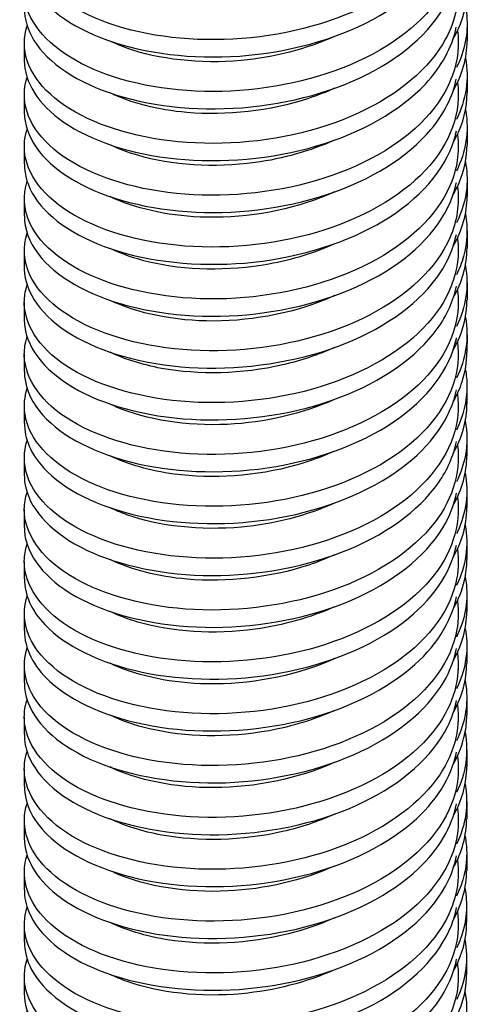
# Model space of a CAD drawing. Extents: x 5 to 1485, y 5 to 302.
# Drawn here: x 1410 to 1418, y 133 to 152 of the extents above; entities that cross this region are included whole.
import ezdxf

# ---------------------------------------------------------------- set-up
doc = ezdxf.new("R2010")
doc.units = 0
doc.header["$LTSCALE"] = 0.5
doc.header["$MEASUREMENT"] = 0
doc.layers.get('0').update_dxf_attribs({"linetype": 'CONTINUOUS'})
doc.layers.add('6', color=7, linetype='CONTINUOUS')
doc.layers.add('VISIBLE EDGES(CIBES)', color=7, linetype='CONTINUOUS')

# ---------------------------------------------------------------- blocks, each defined once
blk = doc.blocks.new('B3_CIBES_DETAIL_MOUNTING_FIXING_POINTS')
at = {"layer": 'VISIBLE EDGES(CIBES)'}
for p, q in [((515.217, -207.71), (515.216, -209.352)), ((473.172, -209.557), (473.172, -211.198)), ((514.374, -209.557), (514.374, -210.003)), ((515.214, -212.635), (515.213, -214.277)), ((473.172, -214.48), (473.172, -216.122)), ((514.374, -214.48), (514.374, -214.926)), ((515.211, -217.56), (515.21, -219.202)), ((473.172, -219.404), (473.172, -221.045)), ((514.374, -219.404), (514.374, -219.85)), ((515.208, -222.485), (515.207, -224.127)), ((473.172, -224.327), (473.172, -225.968)), ((514.374, -224.327), (514.374, -224.773)), ((515.205, -227.41), (515.204, -229.051)), ((473.172, -229.25), (473.172, -230.891)), ((514.374, -229.25), (514.374, -229.697)), ((515.202, -232.335), (515.201, -233.976)), ((473.172, -234.173), (473.172, -235.814)), ((514.374, -234.173), (514.374, -234.62)), ((515.199, -237.259), (515.197, -238.901)), ((473.172, -239.096), (473.172, -240.737)), ((514.374, -239.096), (514.374, -239.543)), ((515.195, -242.184), (515.194, -243.826)), ((473.172, -244.019), (473.172, -245.66)), ((514.374, -244.019), (514.374, -244.467)), ((515.192, -247.109), (515.191, -248.751)), ((473.172, -248.942), (473.172, -250.583)), ((514.374, -248.942), (514.374, -249.39)), ((515.189, -252.034), (515.188, -253.676)), ((473.172, -253.865), (473.172, -255.506)), ((514.374, -253.865), (514.374, -254.314)), ((515.186, -256.959), (515.185, -258.601)), ((473.172, -258.788), (473.172, -260.429)), ((514.374, -258.788), (514.374, -259.237)), ((515.183, -261.884), (515.182, -263.525)), ((473.172, -263.711), (473.172, -265.352)), ((514.374, -263.711), (514.374, -264.16)), ((515.18, -266.809), (515.179, -268.45)), ((473.172, -268.635), (473.172, -270.276)), ((514.374, -268.635), (514.374, -269.084)), ((515.177, -271.734), (515.176, -273.375)), ((473.172, -273.558), (473.172, -275.199)), ((514.374, -273.558), (514.374, -274.007)), ((515.174, -276.658), (515.173, -278.3)), ((473.172, -278.481), (473.172, -280.122)), ((514.374, -278.481), (514.374, -278.931)), ((515.171, -281.583), (515.17, -283.225)), ((473.172, -283.404), (473.172, -285.045)), ((514.374, -283.404), (514.374, -283.854)), ((515.168, -286.508), (515.167, -288.15)), ((473.172, -288.327), (473.172, -289.968)), ((514.374, -288.327), (514.374, -288.777)), ((515.165, -291.433), (515.164, -293.075)), ((473.172, -293.25), (473.172, -294.891)), ((514.374, -293.25), (514.374, -293.701)), ((515.162, -296.358), (515.161, -298)), ((473.172, -298.173), (473.172, -299.814)), ((514.374, -298.173), (514.374, -298.624))]:
    blk.add_line(p, q, dxfattribs=at)
for points, knots in [([(514.296, -193.647), (514.374, -194.233), (514.394, -194.823), (514.352, -195.411), (514.143, -198.361), (512.398, -201.262), (509.472, -203.593), (506.546, -205.925), (502.457, -207.676), (498.036, -208.56), (493.615, -209.443), (488.889, -209.456), (484.819, -208.666), (480.749, -207.876), (477.361, -206.289), (475.342, -204.299), (473.432, -202.415), (472.759, -200.182), (473.435, -198.07)], [0, 0, 0, 0, 0.038735, 0.038735, 0.038735, 0.233071, 0.233071, 0.233071, 0.427407, 0.427407, 0.427407, 0.621743, 0.621743, 0.621743, 0.816079, 0.816079, 0.816079, 1, 1, 1, 1]), ([(514.291, -198.566), (514.537, -200.484), (514.162, -202.432), (513.17, -204.257), (511.647, -207.057), (508.681, -209.551), (504.874, -211.3), (501.068, -213.05), (496.444, -214.047), (491.943, -214.159), (487.442, -214.271), (483.091, -213.499), (479.776, -212.07), (476.46, -210.641), (474.2, -208.566), (473.455, -206.337), (473.086, -205.234), (473.089, -204.098), (473.444, -202.994)], [0, 0, 0, 0, 0.126625, 0.126625, 0.126625, 0.320945, 0.320945, 0.320945, 0.515266, 0.515266, 0.515266, 0.709586, 0.709586, 0.709586, 0.903906, 0.903906, 0.903906, 1, 1, 1, 1]), ([(473.181, -201.353), (473.179, -202.207), (473.385, -203.06), (473.803, -203.884), (474.913, -206.07), (477.511, -208.029), (481.068, -209.295), (484.625, -210.56), (489.119, -211.121), (493.638, -210.795), (498.157, -210.468), (502.672, -209.253), (506.265, -207.327), (509.859, -205.402), (512.508, -202.775), (513.675, -199.91), (513.9, -199.358), (514.07, -198.798), (514.185, -198.233)], [0, 0, 0, 0, 0.082513, 0.082513, 0.082513, 0.301337, 0.301337, 0.301337, 0.520161, 0.520161, 0.520161, 0.738985, 0.738985, 0.738985, 0.957809, 0.957809, 0.957809, 1, 1, 1, 1]), ([(514.291, -203.485), (514.537, -205.404), (514.162, -207.354), (513.17, -209.18), (511.647, -211.98), (508.681, -214.474), (504.874, -216.223), (501.068, -217.973), (496.444, -218.97), (491.943, -219.082), (487.442, -219.194), (483.091, -218.422), (479.776, -216.993), (476.46, -215.564), (474.2, -213.489), (473.455, -211.26), (473.086, -210.157), (473.089, -209.021), (473.444, -207.917)], [0, 0, 0, 0, 0.126696, 0.126696, 0.126696, 0.321001, 0.321001, 0.321001, 0.515305, 0.515305, 0.515305, 0.70961, 0.70961, 0.70961, 0.903914, 0.903914, 0.903914, 1, 1, 1, 1]), ([(473.182, -206.275), (473.181, -207.305), (473.482, -208.335), (474.087, -209.312), (475.419, -211.461), (478.216, -213.341), (481.911, -214.5), (485.605, -215.658), (490.174, -216.086), (494.689, -215.626), (499.203, -215.167), (503.635, -213.82), (507.084, -211.791), (510.533, -209.761), (512.977, -207.059), (513.92, -204.164)], [0, 0, 0, 0, 0.102046, 0.102046, 0.102046, 0.326534, 0.326534, 0.326534, 0.551023, 0.551023, 0.551023, 0.775511, 0.775511, 0.775511, 1, 1, 1, 1]), ([(514.297, -208.405), (514.338, -208.712), (514.363, -209.02), (514.371, -209.328), (514.448, -212.28), (512.987, -215.24), (510.285, -217.675), (507.582, -220.109), (503.655, -222.007), (499.302, -223.051), (494.949, -224.095), (490.197, -224.281), (486.011, -223.642), (481.825, -223.002), (478.232, -221.543), (475.961, -219.631), (473.691, -217.719), (472.757, -215.368), (473.35, -213.126)], [0, 0, 0, 0, 0.020446, 0.020446, 0.020446, 0.216357, 0.216357, 0.216357, 0.412268, 0.412268, 0.412268, 0.608179, 0.608179, 0.608179, 0.804089, 0.804089, 0.804089, 1, 1, 1, 1]), ([(473.173, -211.198), (473.179, -213.293), (474.483, -215.384), (476.874, -217.046), (479.458, -218.843), (483.296, -220.125), (487.608, -220.562), (491.92, -220.999), (496.679, -220.586), (500.917, -219.338), (505.156, -218.089), (508.848, -216.011), (511.243, -213.455), (512.79, -211.803), (513.79, -209.957), (514.183, -208.064)], [0, 0, 0, 0, 0.202381, 0.202381, 0.202381, 0.42113, 0.42113, 0.42113, 0.639878, 0.639878, 0.639878, 0.858627, 0.858627, 0.858627, 1, 1, 1, 1]), ([(502.623, -208.932), (499.966, -210.141), (496.871, -210.932), (493.767, -211.216), (489.841, -211.575), (485.929, -211.124), (482.9, -210.041), (482.338, -209.84), (481.808, -209.618), (481.312, -209.378)], [0, 0, 0, 0, 0.400029, 0.400029, 0.400029, 0.906187, 0.906187, 0.906187, 1, 1, 1, 1]), ([(473.172, -216.14), (473.18, -218.405), (474.726, -220.661), (477.496, -222.378), (480.266, -224.096), (484.243, -225.263), (488.618, -225.572), (492.993, -225.881), (497.74, -225.328), (501.893, -223.956), (506.046, -222.584), (509.58, -220.399), (511.776, -217.775), (513.028, -216.281), (513.84, -214.649), (514.183, -212.98)], [0, 0, 0, 0, 0.218839, 0.218839, 0.218839, 0.437677, 0.437677, 0.437677, 0.656516, 0.656516, 0.656516, 0.875354, 0.875354, 0.875354, 1, 1, 1, 1]), ([(502.621, -213.856), (501.835, -214.217), (501.01, -214.541), (500.156, -214.824), (496.514, -216.032), (492.359, -216.483), (488.616, -216.159), (485.841, -215.919), (483.307, -215.255), (481.313, -214.299)], [0, 0, 0, 0, 0.118725, 0.118725, 0.118725, 0.624884, 0.624884, 0.624884, 1, 1, 1, 1]), ([(514.371, -214.251), (514.448, -217.203), (512.987, -220.163), (510.285, -222.598), (507.582, -225.032), (503.655, -226.93), (499.302, -227.974), (494.949, -229.018), (490.197, -229.204), (486.011, -228.565), (481.825, -227.925), (478.232, -226.467), (475.961, -224.555), (473.691, -222.643), (472.757, -220.291), (473.35, -218.049)], [0, 0, 0, 0, 0.2, 0.2, 0.2, 0.4, 0.4, 0.4, 0.6, 0.6, 0.6, 0.8, 0.8, 0.8, 1, 1, 1, 1]), ([(514.288, -218.244), (514.503, -219.883), (514.266, -221.545), (513.57, -223.134), (512.32, -225.984), (509.595, -228.582), (505.95, -230.468), (502.305, -232.354), (497.762, -233.519), (493.245, -233.795), (488.728, -234.072), (484.263, -233.461), (480.76, -232.157), (477.257, -230.853), (474.736, -228.865), (473.71, -226.668), (473.104, -225.37), (473.022, -224.005), (473.444, -222.686)], [0, 0, 0, 0, 0.1082207, 0.1082207, 0.1082207, 0.3024774, 0.3024774, 0.3024774, 0.4967342, 0.4967342, 0.4967342, 0.690991, 0.690991, 0.690991, 0.8852477, 0.8852477, 0.8852477, 1, 1, 1, 1]), ([(473.182, -221.045), (473.182, -222.117), (473.508, -223.189), (474.163, -224.201), (475.548, -226.341), (478.393, -228.201), (482.119, -229.333), (485.845, -230.465), (490.43, -230.861), (494.942, -230.369), (499.453, -229.877), (503.864, -228.499), (507.277, -226.445), (510.689, -224.391), (513.083, -221.672), (513.972, -218.77)], [0, 0, 0, 0, 0.105802, 0.105802, 0.105802, 0.329352, 0.329352, 0.329352, 0.552901, 0.552901, 0.552901, 0.776451, 0.776451, 0.776451, 1, 1, 1, 1]), ([(502.621, -218.777), (500.339, -219.816), (497.738, -220.551), (495.08, -220.913), (491.165, -221.446), (487.156, -221.171), (483.944, -220.226), (482.991, -219.946), (482.11, -219.608), (481.315, -219.223)], [0, 0, 0, 0, 0.34358, 0.34358, 0.34358, 0.849739, 0.849739, 0.849739, 1, 1, 1, 1]), ([(513.891, -223.941), (514.098, -223.58), (514.281, -223.215), (514.44, -222.845), (514.949, -221.658), (515.201, -220.43), (515.2, -219.202)], [0, 0, 0, 0, 0.2374677, 0.2374677, 0.2374677, 1, 1, 1, 1]), ([(515.049, -220.844), (515.205, -221.663), (515.246, -222.49), (515.168, -223.313), (515.061, -224.444), (514.727, -225.565), (514.188, -226.648)], [0, 0, 0, 0, 0.4213341, 0.4213341, 0.4213341, 1, 1, 1, 1]), ([(514.287, -223.163), (514.503, -224.804), (514.267, -226.467), (513.57, -228.057), (512.32, -230.908), (509.595, -233.505), (505.95, -235.391), (502.305, -237.277), (497.762, -238.442), (493.245, -238.718), (488.728, -238.995), (484.263, -238.385), (480.76, -237.08), (477.257, -235.776), (474.736, -233.788), (473.71, -231.591), (473.104, -230.293), (473.022, -228.928), (473.444, -227.609)], [0, 0, 0, 0, 0.108294, 0.108294, 0.108294, 0.302535, 0.302535, 0.302535, 0.496775, 0.496775, 0.496775, 0.691016, 0.691016, 0.691016, 0.885257, 0.885257, 0.885257, 1, 1, 1, 1]), ([(473.182, -225.968), (473.183, -227.215), (473.628, -228.463), (474.511, -229.617), (476.113, -231.713), (479.148, -233.486), (483, -234.507), (486.852, -235.527), (491.496, -235.787), (495.989, -235.162), (500.481, -234.538), (504.795, -233.032), (508.052, -230.879), (511.309, -228.727), (513.491, -225.941), (514.152, -223.016), (514.167, -222.949), (514.182, -222.881), (514.195, -222.814)], [0, 0, 0, 0, 0.12042, 0.12042, 0.12042, 0.339054, 0.339054, 0.339054, 0.557689, 0.557689, 0.557689, 0.776324, 0.776324, 0.776324, 0.994958, 0.994958, 0.994958, 1, 1, 1, 1]), ([(502.623, -223.703), (502.211, -223.893), (501.788, -224.072), (501.355, -224.24), (497.836, -225.606), (493.706, -226.242), (489.882, -226.086), (486.622, -225.952), (483.605, -225.246), (481.31, -224.147)], [0, 0, 0, 0, 0.062276, 0.062276, 0.062276, 0.568435, 0.568435, 0.568435, 1, 1, 1, 1]), ([(515.042, -225.769), (515.297, -227.122), (515.242, -228.496), (514.865, -229.838), (514.701, -230.422), (514.476, -230.999), (514.194, -231.565)], [0, 0, 0, 0, 0.696913, 0.696913, 0.696913, 1, 1, 1, 1]), ([(514.296, -228.082), (514.3, -228.111), (514.304, -228.14), (514.308, -228.169), (514.67, -231.113), (513.499, -234.121), (511.031, -236.65), (508.563, -239.18), (504.814, -241.217), (500.547, -242.419), (496.279, -243.62), (491.519, -243.981), (487.234, -243.496), (482.949, -243.012), (479.165, -241.688), (476.652, -239.863), (474.139, -238.039), (472.912, -235.727), (473.22, -233.468), (473.263, -233.154), (473.336, -232.842), (473.437, -232.532)], [0, 0, 0, 0, 0.001911, 0.001911, 0.001911, 0.196136, 0.196136, 0.196136, 0.390361, 0.390361, 0.390361, 0.584586, 0.584586, 0.584586, 0.778811, 0.778811, 0.778811, 0.973036, 0.973036, 0.973036, 1, 1, 1, 1]), ([(473.174, -231.036), (473.238, -233.301), (474.839, -235.546), (477.653, -237.243), (480.467, -238.941), (484.475, -240.08), (488.864, -240.358), (493.253, -240.636), (497.995, -240.049), (502.125, -238.648), (506.256, -237.246), (509.751, -235.036), (511.898, -232.397), (513.087, -230.937), (513.859, -229.35), (514.187, -227.729)], [0, 0, 0, 0, 0.219623, 0.219623, 0.219623, 0.439247, 0.439247, 0.439247, 0.65887, 0.65887, 0.65887, 0.878494, 0.878494, 0.878494, 1, 1, 1, 1]), ([(502.62, -228.622), (500.714, -229.492), (498.586, -230.15), (496.385, -230.551), (492.504, -231.258), (488.423, -231.162), (485.047, -230.364), (483.668, -230.038), (482.411, -229.597), (481.316, -229.068)], [0, 0, 0, 0, 0.287131, 0.287131, 0.287131, 0.79329, 0.79329, 0.79329, 1, 1, 1, 1]), ([(473.173, -235.814), (473.173, -236.038), (473.187, -236.262), (473.216, -236.485), (473.51, -238.745), (475.338, -240.939), (478.328, -242.551), (481.318, -244.164), (485.452, -245.182), (489.89, -245.33), (494.328, -245.478), (499.042, -244.753), (503.074, -243.231), (507.106, -241.709), (510.432, -239.399), (512.374, -236.699), (513.3, -235.413), (513.908, -234.041), (514.189, -232.645)], [0, 0, 0, 0, 0.021613, 0.021613, 0.021613, 0.240171, 0.240171, 0.240171, 0.458729, 0.458729, 0.458729, 0.677287, 0.677287, 0.677287, 0.895846, 0.895846, 0.895846, 1, 1, 1, 1]), ([(514.308, -233.092), (514.67, -236.037), (513.499, -239.044), (511.031, -241.573), (508.563, -244.103), (504.814, -246.14), (500.547, -247.342), (496.279, -248.544), (491.519, -248.904), (487.234, -248.419), (482.949, -247.935), (479.165, -246.611), (476.652, -244.786), (474.139, -242.962), (472.912, -240.65), (473.22, -238.391), (473.263, -238.077), (473.336, -237.765), (473.437, -237.455)], [0, 0, 0, 0, 0.194597, 0.194597, 0.194597, 0.389194, 0.389194, 0.389194, 0.58379, 0.58379, 0.58379, 0.778387, 0.778387, 0.778387, 0.972984, 0.972984, 0.972984, 1, 1, 1, 1]), ([(502.508, -233.603), (499.134, -235.122), (495.053, -235.941), (491.172, -235.956), (487.43, -235.97), (483.9, -235.24), (481.309, -233.994)], [0, 0, 0, 0, 0.509126, 0.509126, 0.509126, 1, 1, 1, 1]), ([(513.899, -238.684), (514.134, -238.271), (514.339, -237.851), (514.511, -237.427), (514.967, -236.3), (515.193, -235.138), (515.191, -233.977)], [0, 0, 0, 0, 0.273609, 0.273609, 0.273609, 1, 1, 1, 1]), ([(514.286, -237.922), (514.469, -239.283), (514.341, -240.659), (513.891, -241.997), (512.918, -244.889), (510.446, -247.581), (506.977, -249.597), (503.509, -251.613), (499.065, -252.942), (494.549, -253.384), (490.033, -253.826), (485.474, -253.38), (481.797, -252.207), (478.12, -251.034), (475.349, -249.143), (474.046, -246.989), (473.152, -245.509), (472.954, -243.912), (473.442, -242.378)], [0, 0, 0, 0, 0.0898293, 0.0898293, 0.0898293, 0.2840224, 0.2840224, 0.2840224, 0.4782155, 0.4782155, 0.4782155, 0.6724086, 0.6724086, 0.6724086, 0.8666016, 0.8666016, 0.8666016, 1, 1, 1, 1]), ([(473.182, -240.737), (473.184, -242.027), (473.66, -243.317), (474.602, -244.503), (476.256, -246.588), (479.337, -248.339), (483.217, -249.332), (487.098, -250.325), (491.755, -250.552), (496.241, -249.896), (500.727, -249.239), (505.016, -247.702), (508.234, -245.527), (511.452, -243.352), (513.581, -240.55), (514.188, -237.621)], [0, 0, 0, 0, 0.12463, 0.12463, 0.12463, 0.343473, 0.343473, 0.343473, 0.562315, 0.562315, 0.562315, 0.781158, 0.781158, 0.781158, 1, 1, 1, 1]), ([(502.619, -238.469), (501.089, -239.169), (499.417, -239.732), (497.674, -240.132), (493.851, -241.01), (489.721, -241.097), (486.201, -240.452), (484.371, -240.117), (482.713, -239.586), (481.316, -238.914)], [0, 0, 0, 0, 0.230683, 0.230683, 0.230683, 0.736842, 0.736842, 0.736842, 1, 1, 1, 1]), ([(513.9, -243.597), (514.25, -242.983), (514.532, -242.354), (514.741, -241.715), (515.044, -240.789), (515.192, -239.846), (515.19, -238.902)], [0, 0, 0, 0, 0.4082568, 0.4082568, 0.4082568, 1, 1, 1, 1]), ([(515.039, -240.543), (515.142, -241.08), (515.194, -241.621), (515.195, -242.161), (515.198, -243.565), (514.853, -244.968), (514.193, -246.311)], [0, 0, 0, 0, 0.2780825, 0.2780825, 0.2780825, 1, 1, 1, 1]), ([(514.285, -242.841), (514.469, -244.203), (514.341, -245.581), (513.891, -246.92), (512.918, -249.812), (510.446, -252.504), (506.977, -254.52), (503.509, -256.536), (499.065, -257.865), (494.549, -258.307), (490.033, -258.749), (485.474, -258.303), (481.797, -257.13), (478.12, -255.957), (475.349, -254.066), (474.046, -251.912), (473.152, -250.432), (472.954, -248.835), (473.442, -247.301)], [0, 0, 0, 0, 0.0899041, 0.0899041, 0.0899041, 0.2840812, 0.2840812, 0.2840812, 0.4782583, 0.4782583, 0.4782583, 0.6724355, 0.6724355, 0.6724355, 0.8666126, 0.8666126, 0.8666126, 1, 1, 1, 1]), ([(473.181, -245.66), (473.185, -247.125), (473.804, -248.59), (475.011, -249.905), (476.878, -251.938), (480.139, -253.596), (484.133, -254.473), (488.126, -255.35), (492.827, -255.439), (497.28, -254.651), (501.733, -253.863), (505.911, -252.201), (508.963, -249.934), (511.802, -247.825), (513.652, -245.202), (514.201, -242.478)], [0, 0, 0, 0, 0.141356, 0.141356, 0.141356, 0.359838, 0.359838, 0.359838, 0.57832, 0.57832, 0.57832, 0.796801, 0.796801, 0.796801, 1, 1, 1, 1]), ([(502.624, -243.396), (499.599, -244.773), (496.001, -245.598), (492.477, -245.768), (488.561, -245.956), (484.767, -245.336), (481.935, -244.125), (481.721, -244.033), (481.512, -243.938), (481.31, -243.84)], [0, 0, 0, 0, 0.455538, 0.455538, 0.455538, 0.961697, 0.961697, 0.961697, 1, 1, 1, 1]), ([(473.174, -250.583), (473.173, -250.85), (473.193, -251.116), (473.234, -251.381), (473.583, -253.639), (475.465, -255.82), (478.497, -257.411), (481.529, -259.001), (485.692, -259.991), (490.14, -260.107), (494.588, -260.223), (499.294, -259.464), (503.3, -257.914), (507.307, -256.364), (510.59, -254.03), (512.482, -251.317), (513.352, -250.068), (513.926, -248.742), (514.193, -247.393)], [0, 0, 0, 0, 0.0256894, 0.0256894, 0.0256894, 0.2441327, 0.2441327, 0.2441327, 0.4625761, 0.4625761, 0.4625761, 0.6810194, 0.6810194, 0.6810194, 0.8994627, 0.8994627, 0.8994627, 1, 1, 1, 1]), ([(514.294, -247.76), (514.651, -250.453), (513.743, -253.206), (511.708, -255.6), (509.485, -258.215), (505.929, -260.386), (501.764, -261.742), (497.599, -263.098), (492.85, -263.632), (488.483, -263.306), (484.116, -262.98), (480.157, -261.797), (477.411, -260.069), (474.665, -258.34), (473.15, -256.079), (473.173, -253.813), (473.178, -253.281), (473.268, -252.749), (473.439, -252.225)], [0, 0, 0, 0, 0.177719, 0.177719, 0.177719, 0.37188, 0.37188, 0.37188, 0.566042, 0.566042, 0.566042, 0.760203, 0.760203, 0.760203, 0.954364, 0.954364, 0.954364, 1, 1, 1, 1]), ([(502.62, -248.316), (501.465, -248.845), (500.229, -249.297), (498.941, -249.657), (495.198, -250.703), (491.043, -250.973), (487.4, -250.487), (485.099, -250.181), (483.013, -249.575), (481.315, -248.76)], [0, 0, 0, 0, 0.174234, 0.174234, 0.174234, 0.680393, 0.680393, 0.680393, 1, 1, 1, 1]), ([(473.176, -255.507), (473.174, -255.948), (473.229, -256.39), (473.342, -256.828), (473.92, -259.072), (476.023, -261.194), (479.221, -262.693), (482.42, -264.192), (486.695, -265.057), (491.178, -265.042), (495.661, -265.027), (500.324, -264.13), (504.219, -262.463), (508.114, -260.796), (511.217, -258.368), (512.897, -255.603), (513.541, -254.542), (513.975, -253.434), (514.195, -252.309)], [0, 0, 0, 0, 0.04261, 0.04261, 0.04261, 0.261015, 0.261015, 0.261015, 0.47942, 0.47942, 0.47942, 0.697825, 0.697825, 0.697825, 0.91623, 0.91623, 0.91623, 1, 1, 1, 1]), ([(514.293, -252.679), (514.651, -255.373), (513.744, -258.128), (511.708, -260.523), (509.485, -263.138), (505.929, -265.309), (501.764, -266.665), (497.599, -268.021), (492.85, -268.555), (488.483, -268.229), (484.116, -267.903), (480.157, -266.72), (477.411, -264.992), (474.665, -263.263), (473.15, -261.002), (473.173, -258.737), (473.178, -258.204), (473.268, -257.672), (473.439, -257.148)], [0, 0, 0, 0, 0.177787, 0.177787, 0.177787, 0.371932, 0.371932, 0.371932, 0.566077, 0.566077, 0.566077, 0.760222, 0.760222, 0.760222, 0.954368, 0.954368, 0.954368, 1, 1, 1, 1]), ([(502.623, -253.24), (499.972, -254.446), (496.886, -255.236), (493.789, -255.522), (489.862, -255.884), (485.949, -255.435), (482.917, -254.355), (482.349, -254.153), (481.813, -253.928), (481.312, -253.686)], [0, 0, 0, 0, 0.399089, 0.399089, 0.399089, 0.905248, 0.905248, 0.905248, 1, 1, 1, 1]), ([(513.908, -258.34), (514.285, -257.673), (514.582, -256.989), (514.793, -256.294), (515.055, -255.431), (515.183, -254.554), (515.181, -253.676)], [0, 0, 0, 0, 0.445913, 0.445913, 0.445913, 1, 1, 1, 1]), ([(514.285, -257.599), (514.434, -258.682), (514.386, -259.775), (514.131, -260.85), (513.439, -263.772), (511.23, -266.55), (507.951, -268.689), (504.673, -270.829), (500.346, -272.318), (495.85, -272.925), (491.354, -273.532), (486.717, -273.254), (482.881, -272.219), (479.046, -271.183), (476.035, -269.398), (474.462, -267.296), (473.229, -265.65), (472.884, -263.818), (473.439, -262.07)], [0, 0, 0, 0, 0.071451, 0.071451, 0.071451, 0.26558, 0.26558, 0.26558, 0.45971, 0.45971, 0.45971, 0.653839, 0.653839, 0.653839, 0.847968, 0.847968, 0.847968, 1, 1, 1, 1]), ([(473.18, -260.429), (473.185, -261.937), (473.841, -263.444), (475.118, -264.788), (477.034, -266.807), (480.338, -268.442), (484.358, -269.291), (488.377, -270.139), (493.087, -270.194), (497.53, -269.375), (501.973, -268.555), (506.122, -266.864), (509.133, -264.575), (511.885, -262.484), (513.671, -259.903), (514.204, -257.226)], [0, 0, 0, 0, 0.145368, 0.145368, 0.145368, 0.363734, 0.363734, 0.363734, 0.582101, 0.582101, 0.582101, 0.800467, 0.800467, 0.800467, 1, 1, 1, 1]), ([(502.622, -258.163), (501.841, -258.522), (501.024, -258.844), (500.176, -259.125), (496.536, -260.335), (492.382, -260.79), (488.637, -260.469), (485.854, -260.23), (483.312, -259.565), (481.313, -258.607)], [0, 0, 0, 0, 0.117786, 0.117786, 0.117786, 0.623945, 0.623945, 0.623945, 1, 1, 1, 1]), ([(515.029, -260.242), (515.078, -260.497), (515.115, -260.753), (515.14, -261.01), (515.306, -262.682), (514.977, -264.369), (514.199, -265.974)], [0, 0, 0, 0, 0.1329575, 0.1329575, 0.1329575, 1, 1, 1, 1]), ([(514.284, -262.519), (514.434, -263.603), (514.386, -264.697), (514.131, -265.773), (513.439, -268.695), (511.23, -271.473), (507.951, -273.613), (504.673, -275.752), (500.346, -277.241), (495.85, -277.848), (491.354, -278.455), (486.717, -278.177), (482.881, -277.142), (479.046, -276.106), (476.035, -274.321), (474.462, -272.219), (473.229, -270.573), (472.884, -268.742), (473.439, -266.994)], [0, 0, 0, 0, 0.071528, 0.071528, 0.071528, 0.265641, 0.265641, 0.265641, 0.459754, 0.459754, 0.459754, 0.653867, 0.653867, 0.653867, 0.847981, 0.847981, 0.847981, 1, 1, 1, 1]), ([(473.178, -265.352), (473.185, -267.035), (474.009, -268.718), (475.587, -270.174), (477.71, -272.133), (481.185, -273.668), (485.304, -274.397), (489.423, -275.126), (494.162, -275.042), (498.558, -274.092), (502.953, -273.143), (506.978, -271.331), (509.813, -268.956), (512.187, -266.968), (513.715, -264.594), (514.204, -262.141)], [0, 0, 0, 0, 0.162262, 0.162262, 0.162262, 0.38059, 0.38059, 0.38059, 0.598917, 0.598917, 0.598917, 0.817245, 0.817245, 0.817245, 1, 1, 1, 1]), ([(502.621, -263.085), (500.346, -264.121), (497.752, -264.854), (495.102, -265.218), (491.187, -265.754), (487.177, -265.481), (483.962, -264.54), (483.002, -264.258), (482.115, -263.918), (481.315, -263.531)], [0, 0, 0, 0, 0.3426409, 0.3426409, 0.3426409, 0.8487996, 0.8487996, 0.8487996, 1, 1, 1, 1]), ([(473.177, -270.276), (473.175, -270.76), (473.24, -271.244), (473.376, -271.723), (474.01, -273.963), (476.164, -276.069), (479.402, -277.546), (482.64, -279.022), (486.941, -279.856), (491.43, -279.809), (495.92, -279.762), (500.57, -278.832), (504.437, -277.138), (508.303, -275.444), (511.361, -272.994), (512.99, -270.216), (513.588, -269.196), (513.992, -268.134), (514.2, -267.057)], [0, 0, 0, 0, 0.046673, 0.046673, 0.046673, 0.264962, 0.264962, 0.264962, 0.483251, 0.483251, 0.483251, 0.70154, 0.70154, 0.70154, 0.919829, 0.919829, 0.919829, 1, 1, 1, 1]), ([(514.289, -267.437), (514.611, -269.852), (513.93, -272.317), (512.314, -274.526), (510.344, -277.218), (506.995, -279.516), (502.95, -281.021), (498.904, -282.527), (494.185, -283.235), (489.753, -283.069), (485.321, -282.904), (481.203, -281.869), (478.236, -280.245), (475.269, -278.621), (473.471, -276.42), (473.207, -274.159), (473.12, -273.41), (473.201, -272.657), (473.442, -271.918)], [0, 0, 0, 0, 0.159316, 0.159316, 0.159316, 0.353413, 0.353413, 0.353413, 0.54751, 0.54751, 0.54751, 0.741607, 0.741607, 0.741607, 0.935704, 0.935704, 0.935704, 1, 1, 1, 1]), ([(502.624, -268.011), (502.217, -268.198), (501.8, -268.374), (501.374, -268.54), (497.857, -269.909), (493.728, -270.548), (489.904, -270.394), (486.635, -270.263), (483.61, -269.557), (481.31, -268.455)], [0, 0, 0, 0, 0.061337, 0.061337, 0.061337, 0.567496, 0.567496, 0.567496, 1, 1, 1, 1]), ([(473.179, -275.199), (473.176, -275.859), (473.299, -276.518), (473.55, -277.164), (474.411, -279.382), (476.779, -281.422), (480.173, -282.801), (483.567, -284.179), (487.967, -284.886), (492.476, -284.706), (496.986, -284.527), (501.579, -283.46), (505.321, -281.654), (509.063, -279.848), (511.932, -277.311), (513.343, -274.489), (513.753, -273.668), (514.04, -272.826), (514.203, -271.974)], [0, 0, 0, 0, 0.0635786, 0.0635786, 0.0635786, 0.2818286, 0.2818286, 0.2818286, 0.5000787, 0.5000787, 0.5000787, 0.7183288, 0.7183288, 0.7183288, 0.9365789, 0.9365789, 0.9365789, 1, 1, 1, 1]), ([(514.289, -272.356), (514.611, -274.772), (513.931, -277.239), (512.314, -279.449), (510.344, -282.141), (506.995, -284.439), (502.95, -285.945), (498.904, -287.45), (494.185, -288.158), (489.753, -287.992), (485.321, -287.827), (481.203, -286.792), (478.236, -285.168), (475.269, -283.544), (473.471, -281.343), (473.207, -279.082), (473.12, -278.333), (473.201, -277.58), (473.442, -276.841)], [0, 0, 0, 0, 0.159385, 0.159385, 0.159385, 0.353466, 0.353466, 0.353466, 0.547548, 0.547548, 0.547548, 0.741629, 0.741629, 0.741629, 0.93571, 0.93571, 0.93571, 1, 1, 1, 1]), ([(502.62, -272.93), (500.72, -273.797), (498.6, -274.454), (496.406, -274.855), (492.526, -275.565), (488.444, -275.472), (485.066, -274.677), (483.68, -274.35), (482.416, -273.907), (481.316, -273.376)], [0, 0, 0, 0, 0.286192, 0.286192, 0.286192, 0.792351, 0.792351, 0.792351, 1, 1, 1, 1]), ([(513.917, -277.996), (514.432, -277.074), (514.797, -276.12), (514.994, -275.152), (515.115, -274.563), (515.174, -273.969), (515.172, -273.376)], [0, 0, 0, 0, 0.621489, 0.621489, 0.621489, 1, 1, 1, 1]), ([(514.285, -277.277), (514.398, -278.081), (514.402, -278.891), (514.29, -279.696), (513.882, -282.638), (511.944, -285.492), (508.868, -287.747), (505.793, -290.003), (501.601, -291.648), (497.143, -292.419), (492.685, -293.189), (487.989, -293.082), (484.01, -292.189), (480.03, -291.297), (476.793, -289.626), (474.954, -287.586), (473.338, -285.793), (472.812, -283.725), (473.436, -281.763)], [0, 0, 0, 0, 0.053087, 0.053087, 0.053087, 0.247152, 0.247152, 0.247152, 0.441217, 0.441217, 0.441217, 0.635282, 0.635282, 0.635282, 0.829347, 0.829347, 0.829347, 1, 1, 1, 1]), ([(473.177, -280.121), (473.185, -281.847), (474.053, -283.572), (475.708, -285.053), (477.88, -286.997), (481.394, -288.507), (485.536, -289.207), (489.678, -289.906), (494.422, -289.788), (498.804, -288.807), (503.186, -287.827), (507.179, -285.987), (509.971, -283.591), (512.263, -281.626), (513.734, -279.294), (514.208, -276.889)], [0, 0, 0, 0, 0.16626, 0.16626, 0.16626, 0.384471, 0.384471, 0.384471, 0.602682, 0.602682, 0.602682, 0.820893, 0.820893, 0.820893, 1, 1, 1, 1]), ([(502.527, -277.902), (499.155, -279.424), (495.075, -280.245), (491.193, -280.263), (487.444, -280.281), (483.905, -279.551), (481.309, -278.302)], [0, 0, 0, 0, 0.508645, 0.508645, 0.508645, 1, 1, 1, 1]), ([(513.919, -282.91), (514.544, -281.785), (514.946, -280.613), (515.1, -279.428), (515.148, -279.053), (515.172, -278.677), (515.171, -278.3)], [0, 0, 0, 0, 0.759557, 0.759557, 0.759557, 1, 1, 1, 1]), ([(514.285, -282.196), (514.398, -283.002), (514.402, -283.813), (514.29, -284.619), (513.882, -287.561), (511.944, -290.415), (508.868, -292.671), (505.793, -294.926), (501.601, -296.571), (497.143, -297.342), (492.685, -298.112), (487.989, -298.005), (484.01, -297.112), (480.03, -296.22), (476.793, -294.549), (474.954, -292.509), (473.338, -290.716), (472.812, -288.648), (473.436, -286.686)], [0, 0, 0, 0, 0.053165, 0.053165, 0.053165, 0.247214, 0.247214, 0.247214, 0.441263, 0.441263, 0.441263, 0.635312, 0.635312, 0.635312, 0.829361, 0.829361, 0.829361, 1, 1, 1, 1]), ([(473.175, -285.045), (473.183, -286.945), (474.246, -288.844), (476.236, -290.42), (478.607, -292.297), (482.28, -293.702), (486.509, -294.278), (490.738, -294.854), (495.496, -294.597), (499.816, -293.488), (504.136, -292.379), (507.992, -290.423), (510.599, -287.948), (512.539, -286.107), (513.779, -283.985), (514.207, -281.805)], [0, 0, 0, 0, 0.183137, 0.183137, 0.183137, 0.40131, 0.40131, 0.40131, 0.619482, 0.619482, 0.619482, 0.837654, 0.837654, 0.837654, 1, 1, 1, 1]), ([(502.619, -282.776), (501.096, -283.474), (499.43, -284.036), (497.696, -284.435), (493.874, -285.316), (489.743, -285.405), (486.221, -284.763), (484.383, -284.428), (482.718, -283.896), (481.316, -283.221)], [0, 0, 0, 0, 0.229744, 0.229744, 0.229744, 0.735903, 0.735903, 0.735903, 1, 1, 1, 1]), ([(515.012, -284.867), (515.108, -285.374), (515.161, -285.883), (515.167, -286.393), (515.185, -287.799), (514.853, -289.204), (514.205, -290.552)], [0, 0, 0, 0, 0.266277, 0.266277, 0.266277, 1, 1, 1, 1]), ([(473.18, -289.968), (473.177, -290.67), (473.316, -291.373), (473.599, -292.058), (474.515, -294.269), (476.934, -296.292), (480.365, -297.647), (483.795, -299.001), (488.217, -299.676), (492.73, -299.465), (497.243, -299.253), (501.82, -298.154), (505.531, -296.321), (509.241, -294.489), (512.063, -291.931), (513.421, -289.099), (513.794, -288.322), (514.056, -287.526), (514.207, -286.721)], [0, 0, 0, 0, 0.067627, 0.067627, 0.067627, 0.28576, 0.28576, 0.28576, 0.503893, 0.503893, 0.503893, 0.722027, 0.722027, 0.722027, 0.94016, 0.94016, 0.94016, 1, 1, 1, 1]), ([(514.284, -287.114), (514.573, -289.251), (514.086, -291.428), (512.845, -293.432), (511.136, -296.191), (508.009, -298.607), (504.098, -300.258), (500.188, -301.909), (495.519, -302.788), (491.04, -302.786), (486.561, -302.783), (482.3, -301.902), (479.123, -300.39), (475.946, -298.879), (473.873, -296.748), (473.324, -294.502), (473.09, -293.542), (473.135, -292.564), (473.444, -291.61)], [0, 0, 0, 0, 0.140926, 0.140926, 0.140926, 0.334959, 0.334959, 0.334959, 0.528992, 0.528992, 0.528992, 0.723025, 0.723025, 0.723025, 0.917057, 0.917057, 0.917057, 1, 1, 1, 1]), ([(502.624, -287.704), (499.606, -289.078), (496.016, -289.903), (492.499, -290.075), (488.583, -290.266), (484.786, -289.648), (481.951, -288.44), (481.731, -288.346), (481.517, -288.249), (481.31, -288.148)], [0, 0, 0, 0, 0.454599, 0.454599, 0.454599, 0.960758, 0.960758, 0.960758, 1, 1, 1, 1]), ([(515.002, -289.792), (515.247, -291.09), (515.207, -292.408), (514.87, -293.697), (514.713, -294.296), (514.493, -294.888), (514.212, -295.468)], [0, 0, 0, 0, 0.6830744, 0.6830744, 0.6830744, 1, 1, 1, 1]), ([(473.181, -294.891), (473.179, -295.769), (473.397, -296.647), (473.838, -297.492), (474.978, -299.673), (477.603, -301.622), (481.179, -302.873), (484.756, -304.124), (489.261, -304.668), (493.78, -304.323), (498.299, -303.978), (502.803, -302.746), (506.378, -300.806), (509.952, -298.866), (512.574, -296.228), (513.711, -293.359), (513.936, -292.792), (514.102, -292.217), (514.211, -291.637)], [0, 0, 0, 0, 0.084516, 0.084516, 0.084516, 0.30261, 0.30261, 0.30261, 0.520705, 0.520705, 0.520705, 0.738799, 0.738799, 0.738799, 0.956893, 0.956893, 0.956893, 1, 1, 1, 1]), ([(514.284, -292.034), (514.573, -294.171), (514.086, -296.35), (512.845, -298.355), (511.136, -301.114), (508.009, -303.53), (504.098, -305.181), (500.188, -306.832), (495.519, -307.711), (491.04, -307.709), (486.561, -307.706), (482.3, -306.825), (479.123, -305.313), (475.946, -303.802), (473.873, -301.671), (473.324, -299.425), (473.09, -298.465), (473.135, -297.487), (473.444, -296.533)], [0, 0, 0, 0, 0.140997, 0.140997, 0.140997, 0.335014, 0.335014, 0.335014, 0.529031, 0.529031, 0.529031, 0.723047, 0.723047, 0.723047, 0.917064, 0.917064, 0.917064, 1, 1, 1, 1]), ([(502.62, -292.624), (501.472, -293.15), (500.242, -293.6), (498.961, -293.959), (495.22, -295.007), (491.066, -295.281), (487.42, -294.798), (485.112, -294.492), (483.018, -293.886), (481.315, -293.068)], [0, 0, 0, 0, 0.173295, 0.173295, 0.173295, 0.679454, 0.679454, 0.679454, 1, 1, 1, 1]), ([(513.927, -297.652), (514.577, -296.474), (514.982, -295.245), (515.114, -294.004), (515.147, -293.695), (515.163, -293.385), (515.162, -293.075)], [0, 0, 0, 0, 0.800474, 0.800474, 0.800474, 1, 1, 1, 1]), ([(515, -294.716), (515.339, -296.548), (515.111, -298.42), (514.306, -300.196), (514.277, -300.259), (514.248, -300.322), (514.218, -300.385)], [0, 0, 0, 0, 0.965578, 0.965578, 0.965578, 1, 1, 1, 1]), ([(514.286, -296.954), (514.361, -297.48), (514.388, -298.009), (514.367, -298.538), (514.244, -301.489), (512.585, -304.409), (509.725, -306.773), (506.866, -309.137), (502.824, -310.933), (498.422, -311.865), (494.019, -312.798), (489.283, -312.863), (485.177, -312.118), (481.07, -311.373), (477.618, -309.825), (475.522, -307.857), (473.477, -305.937), (472.736, -303.633), (473.434, -301.455)], [0, 0, 0, 0, 0.034735, 0.034735, 0.034735, 0.228736, 0.228736, 0.228736, 0.422737, 0.422737, 0.422737, 0.616738, 0.616738, 0.616738, 0.810738, 0.810738, 0.810738, 1, 1, 1, 1]), ([(473.175, -299.814), (473.182, -301.757), (474.295, -303.698), (476.371, -305.294), (478.789, -307.155), (482.499, -308.533), (486.747, -309.079), (490.995, -309.625), (495.754, -309.333), (500.058, -308.194), (504.361, -307.054), (508.182, -305.071), (510.744, -302.578), (512.609, -300.764), (513.798, -298.686), (514.21, -296.552)], [0, 0, 0, 0, 0.18712, 0.18712, 0.18712, 0.405175, 0.405175, 0.405175, 0.62323, 0.62323, 0.62323, 0.841285, 0.841285, 0.841285, 1, 1, 1, 1]), ([(502.623, -297.548), (499.978, -298.751), (496.9, -299.54), (493.811, -299.828), (489.884, -300.193), (485.969, -299.747), (482.934, -298.669), (482.36, -298.465), (481.818, -298.239), (481.312, -297.994)], [0, 0, 0, 0, 0.39815, 0.39815, 0.39815, 0.904309, 0.904309, 0.904309, 1, 1, 1, 1]), ([(513.93, -302.566), (514.687, -301.185), (515.109, -299.734), (515.156, -298.277), (515.159, -298.185), (515.161, -298.092), (515.16, -298)], [0, 0, 0, 0, 0.940341, 0.940341, 0.940341, 1, 1, 1, 1])]:
    blk.add_open_spline(points, degree=3, knots=knots, dxfattribs=at)
for points in [[(513.874, -209.196), (514.692, -207.774), (515.154, -206.273), (515.212, -204.764)], [(515.054, -206.069), (515.359, -207.704), (515.213, -209.371), (514.601, -210.973)], [(513.877, -214.111), (514.751, -212.585), (515.213, -210.97), (515.216, -209.352)], [(514.601, -210.973), (514.482, -211.286), (514.345, -211.595), (514.191, -211.902)], [(515.058, -210.993), (515.417, -212.944), (515.119, -214.94), (514.191, -216.818)], [(473.35, -213.126), (473.376, -213.03), (473.404, -212.935), (473.435, -212.84)], [(514.297, -213.324), (514.338, -213.633), (514.363, -213.942), (514.371, -214.251)], [(514.149, -218.547), (514.851, -217.168), (515.202, -215.722), (515.203, -214.277)], [(515.058, -215.918), (515.063, -215.946), (515.068, -215.975), (515.073, -216.003)], [(473.172, -216.122), (473.172, -216.128), (473.172, -216.134), (473.172, -216.14)], [(515.073, -216.003), (515.415, -217.924), (515.1, -219.885), (514.187, -221.733)], [(473.35, -218.049), (473.376, -217.953), (473.404, -217.858), (473.435, -217.763)], [(513.889, -219.027), (513.98, -218.868), (514.067, -218.708), (514.149, -218.547)], [(513.972, -218.77), (514.061, -218.481), (514.134, -218.19), (514.193, -217.898)], [(513.886, -228.854), (514.748, -227.338), (515.202, -225.733), (515.206, -224.126)], [(513.891, -233.769), (514.746, -232.255), (515.196, -230.654), (515.202, -229.051)], [(473.172, -230.891), (473.172, -230.939), (473.173, -230.988), (473.174, -231.036)], [(515.043, -230.693), (515.399, -232.631), (515.115, -234.614), (514.199, -236.481)], [(502.625, -233.55), (502.586, -233.568), (502.547, -233.586), (502.508, -233.603)], [(514.296, -233.002), (514.3, -233.032), (514.304, -233.062), (514.308, -233.092)], [(515.045, -235.618), (515.403, -237.553), (515.106, -239.532), (514.195, -241.397)], [(514.188, -237.621), (514.192, -237.601), (514.196, -237.582), (514.2, -237.562)], [(513.9, -248.512), (514.744, -247.008), (515.186, -245.417), (515.192, -243.826)], [(515.031, -245.468), (515.234, -246.539), (515.243, -247.623), (515.048, -248.695)], [(513.905, -253.426), (514.744, -251.925), (515.18, -250.338), (515.186, -248.75)], [(515.048, -248.695), (514.892, -249.553), (514.605, -250.401), (514.197, -251.227)], [(515.028, -250.393), (515.373, -252.255), (515.13, -254.158), (514.293, -255.96)], [(515.03, -255.317), (515.384, -257.239), (515.1, -259.206), (514.204, -261.06)], [(514.293, -255.96), (514.264, -256.022), (514.235, -256.083), (514.205, -256.144)], [(514.961, -260.575), (515.11, -259.921), (515.182, -259.261), (515.18, -258.601)], [(513.909, -263.254), (514.399, -262.384), (514.754, -261.486), (514.961, -260.575)], [(513.914, -268.169), (514.741, -266.677), (515.17, -265.101), (515.177, -263.525)], [(515.021, -265.168), (515.172, -265.956), (515.216, -266.752), (515.149, -267.545)], [(515.149, -267.545), (515.053, -268.678), (514.73, -269.803), (514.201, -270.89)], [(513.919, -273.083), (514.743, -271.595), (515.166, -270.023), (515.171, -268.45)], [(515.014, -270.092), (515.309, -271.672), (515.183, -273.282), (514.621, -274.834)], [(514.621, -274.834), (514.503, -275.161), (514.365, -275.486), (514.209, -275.807)], [(515.015, -275.017), (515.366, -276.926), (515.097, -278.88), (514.211, -280.723)], [(502.625, -277.858), (502.592, -277.873), (502.56, -277.888), (502.527, -277.902)], [(515.018, -279.942), (515.375, -281.848), (515.086, -283.797), (514.206, -285.637)], [(513.929, -287.826), (514.741, -286.347), (515.157, -284.786), (515.162, -283.225)], [(513.933, -292.74), (514.744, -291.265), (515.154, -289.707), (515.157, -288.15)], [(515.004, -299.641), (515.354, -301.535), (515.079, -303.471), (514.214, -305.3)]]:
    blk.add_open_spline(points, degree=3, dxfattribs=at)
blk = doc.blocks.new('LD_20181101055330_000000AE')
blk.add_blockref('B3_CIBES_DETAIL_MOUNTING_FIXING_POINTS', (0, 0))

msp = doc.modelspace()

# ---------------------------------------------------------------- block references
at = {"layer": '6', "xscale": 0.2, "yscale": 0.2, "zscale": 0.2}
msp.add_blockref('LD_20181101055330_000000AE', (1315, 193), dxfattribs=at)

doc.saveas('drawing.dxf')
